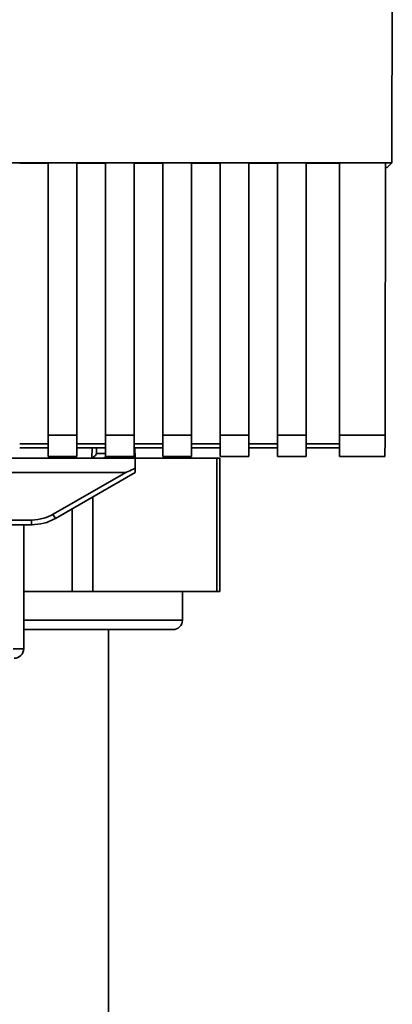
# Paper-space layout 'Blatt1' of a CAD drawing. Units: millimetres. Extents: x 0 to 5940, y 0 to 4200.
# Drawn here: x 1647 to 1686, y 2703 to 2807 of the extents above; entities that cross this region are included whole.
import ezdxf

# ---------------------------------------------------------------- set-up
doc = ezdxf.new("R2010")
doc.units = ezdxf.units.MM
doc.header["$LTSCALE"] = 10

psp = doc.layouts.new('Blatt1')

# ---------------------------------------------------------------- linework, layer by layer
at = {"color": 7, "linetype": 'Continuous', "lineweight": 35}
for p, q in [((1592.51, 2791.75), (1685.49, 2791.75)), ((1646.5, 2791.72), (1649.5, 2791.72)), ((1649.5, 2791.73), (1652.5, 2791.73)), ((1649.5, 2791.73), (1649.5, 2763.15)), ((1652.5, 2763.15), (1652.5, 2791.73)), ((1652.5, 2791.72), (1655.5, 2791.72)), ((1655.5, 2791.73), (1658.5, 2791.73)), ((1655.5, 2791.73), (1655.5, 2763.15)), ((1658.5, 2763.15), (1658.5, 2791.73)), ((1658.5, 2791.72), (1661.5, 2791.72)), ((1661.5, 2791.73), (1664.5, 2791.73)), ((1661.5, 2791.73), (1661.5, 2763.15)), ((1664.5, 2763.15), (1664.5, 2791.73)), ((1664.5, 2791.72), (1667.5, 2791.72)), ((1667.5, 2791.73), (1670.5, 2791.73)), ((1667.5, 2791.73), (1667.5, 2763.15)), ((1670.5, 2763.15), (1670.5, 2791.73)), ((1670.5, 2791.72), (1673.5, 2791.72)), ((1673.5, 2791.73), (1676.5, 2791.73)), ((1673.5, 2791.73), (1673.5, 2763.15)), ((1676.5, 2763.15), (1676.5, 2791.73)), ((1676.5, 2791.72), (1680, 2791.72)), ((1680, 2791.73), (1684.82, 2791.73)), ((1680, 2791.73), (1680, 2763.15)), ((1685.49, 2791.75), (1685, 2791.26)), ((1684.82, 2791.26), (1685, 2791.26)), ((1649.5, 2763.15), (1652.5, 2763.15)), ((1649.5, 2763.15), (1649.5, 2760.94)), ((1652.5, 2763.15), (1652.5, 2760.94)), ((1655.5, 2763.15), (1658.5, 2763.15)), ((1655.5, 2763.15), (1655.5, 2760.94)), ((1658.5, 2763.15), (1658.5, 2760.94)), ((1661.5, 2763.15), (1664.5, 2763.15)), ((1661.5, 2763.15), (1661.5, 2760.94)), ((1664.5, 2763.15), (1664.5, 2760.94)), ((1667.5, 2763.15), (1670.5, 2763.15)), ((1667.5, 2763.15), (1667.5, 2760.94)), ((1670.5, 2763.15), (1670.5, 2760.94)), ((1673.5, 2763.15), (1676.5, 2763.15)), ((1673.5, 2763.15), (1673.5, 2760.94)), ((1676.5, 2763.15), (1676.5, 2760.94)), ((1680, 2763.15), (1684.77, 2763.15)), ((1680, 2763.15), (1680, 2760.94)), ((1649.5, 2762.27), (1646.5, 2762.27)), ((1646.5, 2761.83), (1649.5, 2761.83)), ((1655.5, 2762.27), (1652.5, 2762.27)), ((1652.5, 2761.83), (1655.5, 2761.83)), ((1654.06, 2760.79), (1654.08, 2761.83)), ((1654.54, 2761.25), (1654.55, 2761.83)), ((1661.5, 2762.27), (1658.5, 2762.27)), ((1658.5, 2761.83), (1661.5, 2761.83)), ((1658.58, 2760.76), (1658.56, 2761.83)), ((1667.5, 2762.27), (1664.5, 2762.27)), ((1664.5, 2761.83), (1667.5, 2761.83)), ((1673.5, 2762.27), (1670.5, 2762.27)), ((1670.5, 2761.83), (1673.5, 2761.83)), ((1680, 2762.27), (1676.5, 2762.27)), ((1676.5, 2761.83), (1680, 2761.83)), ((1598, 2760.76), (1655.43, 2760.76)), ((1649.5, 2760.94), (1652.5, 2760.94)), ((1655.5, 2761.25), (1654.54, 2761.25)), ((1655.43, 2760.76), (1656.01, 2760.94)), ((1658.58, 2760.76), (1655.43, 2760.76)), ((1655.5, 2760.94), (1658.5, 2760.94)), ((1658.58, 2760.76), (1667.15, 2760.76)), ((1658.58, 2760.76), (1658.6, 2759.7)), ((1661.5, 2760.94), (1664.5, 2760.94)), ((1662.91, 2760.76), (1662.91, 2760.94)), ((1667.15, 2746.76), (1667.15, 2760.76)), ((1667.15, 2760.76), (1667.48, 2760.76)), ((1667.48, 2746.76), (1667.48, 2760.76)), ((1667.5, 2760.94), (1670.5, 2760.94)), ((1673.5, 2760.94), (1676.5, 2760.94)), ((1680, 2760.94), (1684.77, 2760.94)), ((1597.4, 2759.26), (1657.61, 2759.26)), ((1649.99, 2754.86), (1657.61, 2759.26)), ((1650.24, 2754.43), (1658.6, 2759.26)), ((1654.16, 2756.69), (1654.16, 2746.76)), ((1651.99, 2746.76), (1651.99, 2755.44)), ((1607.27, 2754.25), (1647.74, 2754.25)), ((1647.74, 2753.76), (1647.74, 2754.25)), ((1647.74, 2753.76), (1607.27, 2753.76)), ((1646.92, 2740.76), (1646.92, 2753.76)), ((1647.81, 2753.76), (1647.74, 2753.76)), ((1646.92, 2746.76), (1651.99, 2746.76)), ((1654.16, 2746.76), (1651.99, 2746.76)), ((1654.16, 2746.76), (1667.15, 2746.76)), ((1663.55, 2743.76), (1663.55, 2746.76)), ((1667.48, 2746.76), (1667.15, 2746.76)), ((1646.92, 2743.76), (1663.55, 2743.76)), ((1662.55, 2742.76), (1646.92, 2742.76)), ((1655.8, 2669.26), (1655.8, 2742.76)), ((1645.83, 2740.76), (1646.92, 2740.76))]:
    psp.add_line(p, q, dxfattribs=at)
for centre, radius, start, end in [((1655.19, 2761.26), 0.5, 270, 321.2917), ((1674.61, 2768.93), 28.36, 209.7506, 210.7532), ((1662.55, 2743.76), 1, 270, 0), ((1645.92, 2740.76), 1, 270, 0)]:
    psp.add_arc(centre, radius, start, end, dxfattribs=at)
for points, knots in [([(1685.49, 2791.75), (1685.5, 2802.04), (1685.53, 2822.63), (1685.53, 2851.38), (1685.52, 2877.91), (1685.49, 2894.07), (1685.48, 2902.15)], [0, 0, 0, 0, 0.279902, 0.560023, 0.780098, 1, 1, 1, 1]), ([(1684.82, 2791.73), (1684.81, 2786.39), (1684.8, 2776.85), (1684.78, 2767.34), (1684.77, 2763.15)], [0, 0, 0, 0, 0.5599999, 1, 1, 1, 1]), ([(1684.77, 2763.15), (1684.77, 2762.81), (1684.77, 2762.09), (1684.76, 2761.35), (1684.74, 2760.98), (1684.73, 2760.97), (1684.73, 2760.97)], [0, 0, 0, 0, 0.289863, 0.602866, 0.846434, 1, 1, 1, 1]), ([(1654.54, 2761.25), (1654.52, 2761.2), (1654.48, 2761.11), (1654.38, 2760.99), (1654.24, 2760.87), (1654.12, 2760.82), (1654.06, 2760.79)], [0, 0, 0, 0, 0.245847, 0.498551, 0.73788, 1, 1, 1, 1]), ([(1658.6, 2759.7), (1658.35, 2759.58), (1658.05, 2759.42), (1657.73, 2759.29), (1657.64, 2759.26), (1657.62, 2759.26), (1657.61, 2759.26)], [0, 0, 0, 0, 0.759745, 0.932709, 0.973735, 1, 1, 1, 1]), ([(1658.6, 2759.7), (1658.6, 2759.64), (1658.6, 2759.5), (1658.6, 2759.36), (1658.6, 2759.27), (1658.6, 2759.26), (1658.6, 2759.26)], [0, 0, 0, 0, 0.288437, 0.58078, 0.798899, 1, 1, 1, 1]), ([(1647.74, 2754.25), (1648.18, 2754.29), (1648.97, 2754.35), (1649.68, 2754.7), (1649.99, 2754.86)], [0, 0, 0, 0, 0.559553, 1, 1, 1, 1]), ([(1647.74, 2753.76), (1648.17, 2753.79), (1649.05, 2753.84), (1649.84, 2754.23), (1650.24, 2754.43)], [0, 0, 0, 0, 0.494156, 1, 1, 1, 1])]:
    psp.add_open_spline(points, degree=3, knots=knots, dxfattribs=at)

doc.saveas('drawing.dxf')
